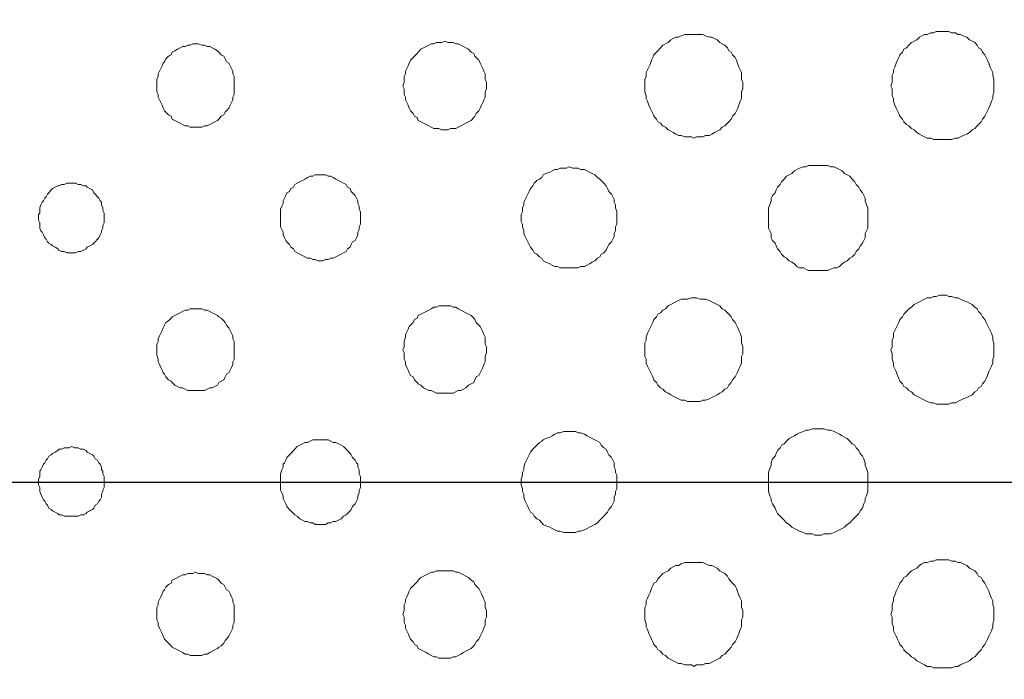
# Model space of a CAD drawing. Units: inches. Extents: x 150.5 to 238.1, y -285.9 to -211.5.
# Drawn here: x 178.4 to 183.4, y -241.7 to -238.3 of the extents above; entities that cross this region are included whole.
import ezdxf
from ezdxf.lldxf.tags import DXFTag

# ---------------------------------------------------------------- set-up
doc = ezdxf.new("R2010")
doc.units = ezdxf.units.IN
doc.header["$LTSCALE"] = 2
doc.header["$MEASUREMENT"] = 0
doc.layers.add('图层 1', color=7, linetype='Continuous')
doc.styles.get("Standard").update_dxf_attribs({"font": 'arial.ttf'})
tags = doc.linetypes.add('CENTER', pattern=[2, 1.25, -0.25, 0.25, -0.25]).pattern_tags.tags
tags[10:11] = [DXFTag(74, 4), DXFTag(75, 0), DXFTag(340, '0'), DXFTag(46, 1.0), DXFTag(50, 0.0), DXFTag(44, 0.0), DXFTag(45, 0.0)]
tags[8:9] = [DXFTag(74, 4), DXFTag(75, 0), DXFTag(340, '0'), DXFTag(46, 1.0), DXFTag(50, 0.0), DXFTag(44, 0.0), DXFTag(45, 0.0)]
tags[6:7] = [DXFTag(74, 4), DXFTag(75, 0), DXFTag(340, '0'), DXFTag(46, 1.0), DXFTag(50, 0.0), DXFTag(44, 0.0), DXFTag(45, 0.0)]
tags[4:5] = [DXFTag(74, 4), DXFTag(75, 0), DXFTag(340, '0'), DXFTag(46, 1.0), DXFTag(50, 0.0), DXFTag(44, 0.0), DXFTag(45, 0.0)]
doc.dimstyles.new('hau', dxfattribs={"dimtxt": 1.2, "dimasz": 1, "dimexe": 0.3, "dimexo": 0.3, "dimgap": 0.4, "dimtad": 1, "dimdec": 0, "dimzin": 0, "dimdsep": 46, "dimtxsty": 'Standard', "dimcen": 0.09, "dimadec": 0, "dimazin": 0, "dimtfac": 1, "dimtdec": 4, "dimtmove": 0, "dimatfit": 3, "dimfxl": 1, "dimtolj": 1, "dimtzin": 0, "dimarcsym": 0})

# ---------------------------------------------------------------- blocks, each defined once
blk = doc.blocks.new('*D26')
at = {"color": 0, "lineweight": -2, "transparency": 16777216}
for p, q in [((158.3459, -240.3984), (158.3459, -224.692)), ((195.0565, -240.3984), (195.0565, -224.692)), ((159.3459, -224.992), (194.0565, -224.992))]:
    blk.add_line(p, q, dxfattribs=at)
at = {"color": 0, "transparency": 16777216}
for points in [[(159.3459, -224.8253), (159.3459, -225.1586), (158.3459, -224.992)], [(194.0565, -224.8253), (194.0565, -225.1586), (195.0565, -224.992)]]:
    blk.add_solid(points, dxfattribs=at)
at = {"layer": 'Defpoints', "color": 0, "transparency": 16777216}
for p in [(195.0565, -224.992), (158.3459, -240.6984), (195.0565, -240.6984)]:
    blk.add_point(p, dxfattribs=at)
at = {"color": 0, "transparency": 16777216, "insert": (176.7012, -223.9793), "char_height": 1.2, "attachment_point": 5}
blk.add_mtext('\\A1;{\\A1;1750}', dxfattribs=at)
blk = doc.blocks.new('*D27')
at = {"color": 0, "lineweight": -2, "transparency": 16777216}
for p, q in [((176.9814, -231.2388), (202.1423, -231.2388)), ((201.8423, -232.2388), (201.8423, -249.1579)), ((177.001, -250.1579), (202.1423, -250.1579))]:
    blk.add_line(p, q, dxfattribs=at)
at = {"color": 0, "transparency": 16777216}
for points in [[(201.6756, -232.2388), (202.009, -232.2388), (201.8423, -231.2388)], [(201.6756, -249.1579), (202.009, -249.1579), (201.8423, -250.1579)]]:
    blk.add_solid(points, dxfattribs=at)
at = {"layer": 'Defpoints', "color": 0, "transparency": 16777216}
for p in [(176.6814, -231.2388), (176.701, -250.1579), (201.8423, -250.1579)]:
    blk.add_point(p, dxfattribs=at)
at = {"color": 0, "transparency": 16777216, "insert": (200.8296, -240.6984), "char_height": 1.2, "attachment_point": 5, "rotation": 90}
blk.add_mtext('\\A1;{\\A1;850}', dxfattribs=at)

msp = doc.modelspace()

# ---------------------------------------------------------------- linework, layer by layer
at = {"linetype": 'CENTER'}
msp.add_line((157.0021, -240.6984), (197.092, -240.6984), dxfattribs=at)
at = {"layer": '图层 1', "lineweight": 9}
for points in [[(183.3583, -238.6706), (183.3583, -238.6499), (183.3583, -238.6358), (183.3518, -238.6148), (183.3518, -238.601), (183.3452, -238.5869), (183.3387, -238.5728), (183.3318, -238.5521), (183.3252, -238.538), (183.3187, -238.5238), (183.3122, -238.5101), (183.2991, -238.4963), (183.2925, -238.4818), (183.2791, -238.4749), (183.2725, -238.4611), (183.2594, -238.447), (183.2464, -238.4401), (183.2329, -238.4329), (183.2198, -238.4191), (183.1998, -238.4122), (183.1868, -238.4053), (183.1737, -238.4053), (183.1606, -238.3981), (183.1406, -238.3981), (183.1275, -238.3909), (183.1144, -238.3909), (183.0944, -238.3909), (183.0813, -238.3909), (183.0613, -238.3909), (183.0483, -238.3981), (183.0352, -238.3981), (183.0152, -238.4053), (183.0021, -238.4053), (182.989, -238.4122), (182.9759, -238.4191), (182.9625, -238.4329), (182.9494, -238.4401), (182.9359, -238.447), (182.9229, -238.4611), (182.9098, -238.4749), (182.8967, -238.4818), (182.8898, -238.4963), (182.8767, -238.5101), (182.8701, -238.5238), (182.8636, -238.538), (182.8571, -238.5521), (182.8502, -238.5728), (182.8436, -238.5869), (182.8436, -238.601), (182.8371, -238.6148), (182.8371, -238.6358), (182.8371, -238.6499), (182.8305, -238.6706), (182.8371, -238.6847), (182.8371, -238.6988), (182.8371, -238.7195), (182.8436, -238.734), (182.8436, -238.7478), (182.8502, -238.7684), (182.8571, -238.7826), (182.8636, -238.7967), (182.8701, -238.8105), (182.8767, -238.8246), (182.8898, -238.8387), (182.8967, -238.8525), (182.9098, -238.8663), (182.9229, -238.8735), (182.9359, -238.8876), (182.9494, -238.8945), (182.9625, -238.9083), (182.9759, -238.9155), (182.989, -238.9224), (183.0021, -238.9297), (183.0152, -238.9366), (183.0352, -238.9366), (183.0483, -238.9434), (183.0613, -238.9434), (183.0813, -238.9434), (183.0944, -238.9434), (183.1144, -238.9434), (183.1275, -238.9434), (183.1406, -238.9434), (183.1606, -238.9366), (183.1737, -238.9366), (183.1868, -238.9297), (183.1998, -238.9224), (183.2198, -238.9155), (183.2329, -238.9083), (183.2464, -238.8945), (183.2594, -238.8876), (183.2725, -238.8735), (183.2791, -238.8663), (183.2925, -238.8525), (183.2991, -238.8387), (183.3122, -238.8246), (183.3187, -238.8105), (183.3252, -238.7967), (183.3318, -238.7826), (183.3387, -238.7684), (183.3452, -238.7478), (183.3518, -238.734), (183.3518, -238.7195), (183.3583, -238.6988), (183.3583, -238.6847), (183.3583, -238.6706), (183.3583, -238.6706)], [(180.7586, -238.6706), (180.7586, -238.6499), (180.7521, -238.6358), (180.7521, -238.6217), (180.7521, -238.6079), (180.7456, -238.5938), (180.739, -238.5796), (180.7325, -238.5659), (180.7263, -238.5521), (180.7194, -238.538), (180.7059, -238.5238), (180.6994, -238.5169), (180.6928, -238.5032), (180.6798, -238.4963), (180.6663, -238.4818), (180.6532, -238.4749), (180.6401, -238.468), (180.6267, -238.4611), (180.6136, -238.4542), (180.6005, -238.4542), (180.5871, -238.447), (180.574, -238.447), (180.5609, -238.447), (180.5475, -238.4401), (180.5278, -238.447), (180.5147, -238.447), (180.5016, -238.447), (180.4882, -238.4542), (180.4751, -238.4542), (180.4624, -238.4611), (180.4486, -238.468), (180.4355, -238.4749), (180.4224, -238.4818), (180.409, -238.4963), (180.4024, -238.5032), (180.3893, -238.5169), (180.3828, -238.5238), (180.3697, -238.538), (180.3628, -238.5521), (180.3563, -238.5659), (180.3497, -238.5796), (180.3432, -238.5938), (180.3432, -238.6079), (180.3366, -238.6217), (180.3366, -238.6358), (180.3366, -238.6499), (180.3301, -238.6706), (180.3366, -238.6847), (180.3366, -238.6988), (180.3366, -238.7126), (180.3432, -238.7268), (180.3432, -238.7409), (180.3497, -238.7547), (180.3563, -238.7684), (180.3628, -238.7826), (180.3697, -238.7967), (180.3828, -238.8105), (180.3893, -238.8246), (180.4024, -238.8318), (180.409, -238.8456), (180.4224, -238.8525), (180.4355, -238.8594), (180.4486, -238.8663), (180.4624, -238.8735), (180.4751, -238.8807), (180.4882, -238.8876), (180.5016, -238.8876), (180.5147, -238.8876), (180.5278, -238.8945), (180.5475, -238.8945), (180.5609, -238.8945), (180.574, -238.8876), (180.5871, -238.8876), (180.6005, -238.8876), (180.6136, -238.8807), (180.6267, -238.8735), (180.6401, -238.8663), (180.6532, -238.8594), (180.6663, -238.8525), (180.6798, -238.8456), (180.6928, -238.8318), (180.6994, -238.8246), (180.7059, -238.8105), (180.7194, -238.7967), (180.7263, -238.7826), (180.7325, -238.7684), (180.739, -238.7547), (180.7456, -238.7409), (180.7521, -238.7268), (180.7521, -238.7126), (180.7521, -238.6988), (180.7586, -238.6847), (180.7586, -238.6706), (180.7586, -238.6706)], [(182.0719, -238.6706), (182.0719, -238.6499), (182.0654, -238.6358), (182.0654, -238.6217), (182.0654, -238.601), (182.0585, -238.5869), (182.0519, -238.5728), (182.0454, -238.559), (182.0388, -238.538), (182.0323, -238.5238), (182.0189, -238.5101), (182.0123, -238.4963), (181.9992, -238.489), (181.9927, -238.4749), (181.9792, -238.4611), (181.9662, -238.4542), (181.9531, -238.447), (181.94, -238.4329), (181.9265, -238.426), (181.9134, -238.4191), (181.9004, -238.4191), (181.8804, -238.4122), (181.8673, -238.4053), (181.8538, -238.4053), (181.8342, -238.4053), (181.8211, -238.4053), (181.808, -238.4053), (181.788, -238.4053), (181.775, -238.4053), (181.755, -238.4122), (181.7419, -238.4191), (181.7288, -238.4191), (181.7154, -238.426), (181.7023, -238.4329), (181.6892, -238.447), (181.6761, -238.4542), (181.6626, -238.4611), (181.6495, -238.4749), (181.6361, -238.489), (181.6296, -238.4963), (181.6165, -238.5101), (181.6099, -238.5238), (181.6034, -238.538), (181.5968, -238.559), (181.5903, -238.5728), (181.5834, -238.5869), (181.5769, -238.601), (181.5769, -238.6217), (181.5703, -238.6358), (181.5703, -238.6499), (181.5703, -238.6706), (181.5703, -238.6847), (181.5703, -238.6988), (181.5769, -238.7195), (181.5769, -238.734), (181.5834, -238.7478), (181.5903, -238.7684), (181.5968, -238.7826), (181.6034, -238.7967), (181.6099, -238.8105), (181.6165, -238.8246), (181.6296, -238.8387), (181.6361, -238.8525), (181.6495, -238.8594), (181.6626, -238.8735), (181.6761, -238.8807), (181.6892, -238.8945), (181.7023, -238.9014), (181.7154, -238.9083), (181.7288, -238.9155), (181.7419, -238.9224), (181.755, -238.9224), (181.775, -238.9297), (181.788, -238.9297), (181.808, -238.9297), (181.8211, -238.9366), (181.8342, -238.9297), (181.8538, -238.9297), (181.8673, -238.9297), (181.8804, -238.9224), (181.9004, -238.9224), (181.9134, -238.9155), (181.9265, -238.9083), (181.94, -238.9014), (181.9531, -238.8945), (181.9662, -238.8807), (181.9792, -238.8735), (181.9927, -238.8594), (181.9992, -238.8525), (182.0123, -238.8387), (182.0189, -238.8246), (182.0323, -238.8105), (182.0388, -238.7967), (182.0454, -238.7826), (182.0519, -238.7684), (182.0585, -238.7478), (182.0654, -238.734), (182.0654, -238.7195), (182.0654, -238.6988), (182.0719, -238.6847), (182.0719, -238.6706), (182.0719, -238.6706)], [(179.4657, -238.6706), (179.4657, -238.6499), (179.4657, -238.6358), (179.4657, -238.6217), (179.4588, -238.6079), (179.4588, -238.5938), (179.4523, -238.5796), (179.4457, -238.5659), (179.4392, -238.5521), (179.4261, -238.5452), (179.4195, -238.5311), (179.413, -238.5169), (179.3996, -238.5101), (179.3865, -238.4963), (179.3799, -238.489), (179.3665, -238.4818), (179.3534, -238.4749), (179.3403, -238.468), (179.3269, -238.468), (179.3138, -238.4611), (179.3007, -238.4611), (179.281, -238.4542), (179.2676, -238.4542), (179.2545, -238.4542), (179.2411, -238.4611), (179.228, -238.4611), (179.2149, -238.468), (179.2018, -238.468), (179.1884, -238.4749), (179.1753, -238.4818), (179.1622, -238.489), (179.1488, -238.4963), (179.1422, -238.5101), (179.1291, -238.5169), (179.116, -238.5311), (179.1091, -238.5452), (179.1026, -238.5521), (179.096, -238.5659), (179.0895, -238.5796), (179.083, -238.5938), (179.0764, -238.6079), (179.0764, -238.6217), (179.0699, -238.6358), (179.0699, -238.6499), (179.0699, -238.6706), (179.0699, -238.6847), (179.0699, -238.6988), (179.0764, -238.7126), (179.0764, -238.7268), (179.083, -238.7409), (179.0895, -238.7547), (179.096, -238.7684), (179.1026, -238.7826), (179.1091, -238.7967), (179.116, -238.8036), (179.1291, -238.8177), (179.1422, -238.8246), (179.1488, -238.8387), (179.1622, -238.8456), (179.1753, -238.8525), (179.1884, -238.8594), (179.2018, -238.8663), (179.2149, -238.8735), (179.228, -238.8735), (179.2411, -238.8807), (179.2545, -238.8807), (179.2676, -238.8807), (179.281, -238.8807), (179.3007, -238.8807), (179.3138, -238.8735), (179.3269, -238.8735), (179.3403, -238.8663), (179.3534, -238.8594), (179.3665, -238.8525), (179.3799, -238.8456), (179.3865, -238.8387), (179.3996, -238.8246), (179.413, -238.8177), (179.4195, -238.8036), (179.4261, -238.7967), (179.4392, -238.7826), (179.4457, -238.7684), (179.4523, -238.7547), (179.4588, -238.7409), (179.4588, -238.7268), (179.4657, -238.7126), (179.4657, -238.6988), (179.4657, -238.6847), (179.4657, -238.6706), (179.4657, -238.6706)], [(181.4253, -239.342), (181.4253, -239.3279), (181.4253, -239.3141), (181.4187, -239.2931), (181.4187, -239.279), (181.4118, -239.2652), (181.4118, -239.2511), (181.4053, -239.237), (181.3987, -239.2232), (181.3857, -239.2094), (181.3788, -239.1953), (181.3722, -239.1812), (181.3591, -239.1674), (181.346, -239.1533), (181.3395, -239.146), (181.3264, -239.1391), (181.313, -239.1253), (181.3002, -239.1185), (181.2864, -239.1112), (181.2733, -239.1043), (181.2603, -239.0971), (181.2403, -239.0971), (181.2272, -239.0902), (181.2141, -239.0902), (181.201, -239.0902), (181.181, -239.0833), (181.1679, -239.0902), (181.1545, -239.0902), (181.1349, -239.0902), (181.1218, -239.0971), (181.1087, -239.0971), (181.0952, -239.1043), (181.0821, -239.1112), (181.0622, -239.1185), (181.0491, -239.1253), (181.0425, -239.1391), (181.0291, -239.146), (181.016, -239.1533), (181.0029, -239.1674), (180.9964, -239.1812), (180.9833, -239.1953), (180.9771, -239.2094), (180.9698, -239.2232), (180.9633, -239.237), (180.9567, -239.2511), (180.9502, -239.2652), (180.9502, -239.279), (180.9436, -239.2931), (180.9436, -239.3141), (180.9368, -239.3279), (180.9368, -239.342), (180.9368, -239.3631), (180.9436, -239.3768), (180.9436, -239.391), (180.9502, -239.412), (180.9502, -239.4258), (180.9567, -239.4399), (180.9633, -239.454), (180.9698, -239.4678), (180.9771, -239.4816), (180.9833, -239.496), (180.9964, -239.5098), (181.0029, -239.5236), (181.016, -239.5308), (181.0291, -239.545), (181.0425, -239.5519), (181.0491, -239.5656), (181.0622, -239.5725), (181.0821, -239.5798), (181.0952, -239.587), (181.1087, -239.5939), (181.1218, -239.5939), (181.1349, -239.6008), (181.1545, -239.6008), (181.1679, -239.6008), (181.181, -239.6008), (181.201, -239.6008), (181.2141, -239.6008), (181.2272, -239.6008), (181.2403, -239.5939), (181.2603, -239.5939), (181.2733, -239.587), (181.2864, -239.5798), (181.3002, -239.5725), (181.313, -239.5656), (181.3264, -239.5519), (181.3395, -239.545), (181.346, -239.5308), (181.3591, -239.5236), (181.3722, -239.5098), (181.3788, -239.496), (181.3857, -239.4816), (181.3987, -239.4678), (181.4053, -239.454), (181.4118, -239.4399), (181.4118, -239.4258), (181.4187, -239.412), (181.4187, -239.391), (181.4253, -239.3768), (181.4253, -239.3631), (181.4253, -239.342), (181.4253, -239.342)], [(182.7117, -239.342), (182.7117, -239.3279), (182.7117, -239.3141), (182.7117, -239.2931), (182.7051, -239.279), (182.6986, -239.258), (182.6986, -239.2439), (182.692, -239.2301), (182.6855, -239.2163), (182.6721, -239.2022), (182.6655, -239.188), (182.6528, -239.1743), (182.6459, -239.1601), (182.6324, -239.146), (182.6193, -239.1322), (182.6063, -239.1253), (182.5928, -239.1185), (182.5797, -239.1043), (182.5666, -239.0971), (182.5535, -239.0902), (182.5401, -239.0833), (182.5205, -239.0833), (182.5074, -239.0764), (182.4874, -239.0764), (182.4743, -239.0764), (182.4612, -239.0764), (182.4412, -239.0764), (182.4281, -239.0764), (182.4082, -239.0764), (182.3951, -239.0833), (182.382, -239.0833), (182.362, -239.0902), (182.3489, -239.0971), (182.3358, -239.1043), (182.3224, -239.1185), (182.3093, -239.1253), (182.2962, -239.1322), (182.2828, -239.146), (182.2697, -239.1601), (182.2631, -239.1743), (182.25, -239.188), (182.2431, -239.2022), (182.2366, -239.2163), (182.2235, -239.2301), (182.217, -239.2439), (182.217, -239.258), (182.2104, -239.279), (182.2039, -239.2931), (182.2039, -239.3141), (182.2039, -239.3279), (182.2039, -239.342), (182.2039, -239.3631), (182.2039, -239.3768), (182.2039, -239.3982), (182.2104, -239.412), (182.217, -239.4258), (182.217, -239.4468), (182.2235, -239.4609), (182.2366, -239.4747), (182.2431, -239.4888), (182.25, -239.5029), (182.2631, -239.5167), (182.2697, -239.5308), (182.2828, -239.545), (182.2962, -239.5519), (182.3093, -239.5656), (182.3224, -239.5725), (182.3358, -239.5798), (182.3489, -239.5939), (182.362, -239.6008), (182.382, -239.6008), (182.3951, -239.6077), (182.4082, -239.6146), (182.4281, -239.6146), (182.4412, -239.6146), (182.4612, -239.6146), (182.4743, -239.6146), (182.4874, -239.6146), (182.5074, -239.6146), (182.5205, -239.6077), (182.5401, -239.6008), (182.5535, -239.6008), (182.5666, -239.5939), (182.5797, -239.5798), (182.5928, -239.5725), (182.6063, -239.5656), (182.6193, -239.5519), (182.6324, -239.545), (182.6459, -239.5308), (182.6528, -239.5167), (182.6655, -239.5029), (182.6721, -239.4888), (182.6855, -239.4747), (182.692, -239.4609), (182.6986, -239.4468), (182.6986, -239.4258), (182.7051, -239.412), (182.7117, -239.3982), (182.7117, -239.3768), (182.7117, -239.3631), (182.7117, -239.342), (182.7117, -239.342)], [(180.1123, -239.342), (180.1123, -239.3279), (180.1123, -239.3141), (180.1055, -239.3), (180.1055, -239.2859), (180.0989, -239.2721), (180.0989, -239.258), (180.0924, -239.2439), (180.0858, -239.2301), (180.0727, -239.2163), (180.0658, -239.2094), (180.0593, -239.1953), (180.0462, -239.188), (180.0397, -239.1743), (180.0266, -239.1674), (180.0131, -239.1601), (180, -239.1533), (179.9869, -239.146), (179.9735, -239.1391), (179.9604, -239.1322), (179.9477, -239.1322), (179.9339, -239.1253), (179.9208, -239.1253), (179.9077, -239.1253), (179.8946, -239.1253), (179.8812, -239.1253), (179.8681, -239.1322), (179.855, -239.1322), (179.8416, -239.1391), (179.8285, -239.146), (179.8154, -239.1533), (179.8019, -239.1601), (179.7889, -239.1674), (179.7758, -239.1743), (179.7692, -239.188), (179.7561, -239.1953), (179.7492, -239.2094), (179.7361, -239.2163), (179.7296, -239.2301), (179.7231, -239.2439), (179.7162, -239.258), (179.7162, -239.2721), (179.7096, -239.2859), (179.7031, -239.3), (179.7031, -239.3141), (179.7031, -239.3279), (179.7031, -239.342), (179.7031, -239.3631), (179.7031, -239.3768), (179.7031, -239.391), (179.7096, -239.4051), (179.7162, -239.4189), (179.7162, -239.4327), (179.7231, -239.4468), (179.7296, -239.4609), (179.7361, -239.4678), (179.7492, -239.4816), (179.7561, -239.496), (179.7692, -239.5029), (179.7758, -239.5167), (179.7889, -239.5236), (179.8019, -239.5308), (179.8154, -239.5377), (179.8285, -239.545), (179.8416, -239.5519), (179.855, -239.5519), (179.8681, -239.5587), (179.8812, -239.5587), (179.8946, -239.5656), (179.9077, -239.5656), (179.9208, -239.5656), (179.9339, -239.5587), (179.9477, -239.5587), (179.9604, -239.5519), (179.9735, -239.5519), (179.9869, -239.545), (180, -239.5377), (180.0131, -239.5308), (180.0266, -239.5236), (180.0397, -239.5167), (180.0462, -239.5029), (180.0593, -239.496), (180.0658, -239.4816), (180.0727, -239.4678), (180.0858, -239.4609), (180.0924, -239.4468), (180.0989, -239.4327), (180.0989, -239.4189), (180.1055, -239.4051), (180.1055, -239.391), (180.1123, -239.3768), (180.1123, -239.3631), (180.1123, -239.342), (180.1123, -239.342)], [(178.7994, -239.342), (178.7994, -239.3279), (178.7994, -239.321), (178.7925, -239.3072), (178.7925, -239.2931), (178.786, -239.279), (178.786, -239.2652), (178.7794, -239.258), (178.7729, -239.2439), (178.7663, -239.237), (178.7529, -239.2232), (178.7464, -239.2163), (178.7398, -239.2022), (178.7267, -239.1953), (178.7133, -239.188), (178.7067, -239.1812), (178.6937, -239.1812), (178.6806, -239.1743), (178.6671, -239.1743), (178.6544, -239.1674), (178.6475, -239.1674), (178.6344, -239.1674), (178.621, -239.1674), (178.6079, -239.1674), (178.5951, -239.1743), (178.5813, -239.1743), (178.5683, -239.1812), (178.5617, -239.1812), (178.5486, -239.188), (178.5352, -239.1953), (178.5286, -239.2022), (178.5155, -239.2163), (178.509, -239.2232), (178.5021, -239.237), (178.4956, -239.2439), (178.489, -239.258), (178.4825, -239.2652), (178.4759, -239.279), (178.4694, -239.2931), (178.4694, -239.3072), (178.4694, -239.321), (178.4628, -239.3279), (178.4628, -239.342), (178.4628, -239.3562), (178.4694, -239.37), (178.4694, -239.3841), (178.4694, -239.3982), (178.4759, -239.412), (178.4825, -239.4189), (178.489, -239.4327), (178.4956, -239.4468), (178.5021, -239.454), (178.509, -239.4678), (178.5155, -239.4747), (178.5286, -239.4816), (178.5352, -239.4888), (178.5486, -239.496), (178.5617, -239.5029), (178.5683, -239.5098), (178.5813, -239.5167), (178.5951, -239.5167), (178.6079, -239.5236), (178.621, -239.5236), (178.6344, -239.5236), (178.6475, -239.5236), (178.6544, -239.5236), (178.6671, -239.5167), (178.6806, -239.5167), (178.6937, -239.5098), (178.7067, -239.5029), (178.7133, -239.496), (178.7267, -239.4888), (178.7398, -239.4816), (178.7464, -239.4747), (178.7529, -239.4678), (178.7663, -239.454), (178.7729, -239.4468), (178.7794, -239.4327), (178.786, -239.4189), (178.786, -239.412), (178.7925, -239.3982), (178.7925, -239.3841), (178.7994, -239.37), (178.7994, -239.3562), (178.7994, -239.342), (178.7994, -239.342)], [(183.3583, -240.0204), (183.3583, -240.0063), (183.3583, -239.9852), (183.3518, -239.9711), (183.3518, -239.957), (183.3452, -239.9363), (183.3387, -239.9222), (183.3318, -239.9081), (183.3252, -239.8943), (183.3187, -239.8805), (183.3122, -239.866), (183.2991, -239.8523), (183.2925, -239.8385), (183.2791, -239.8244), (183.2725, -239.8102), (183.2594, -239.8033), (183.2464, -239.7896), (183.2329, -239.7827), (183.2198, -239.7754), (183.1998, -239.7682), (183.1868, -239.7613), (183.1737, -239.7544), (183.1606, -239.7544), (183.1406, -239.7475), (183.1275, -239.7475), (183.1144, -239.7406), (183.0944, -239.7406), (183.0813, -239.7406), (183.0613, -239.7475), (183.0483, -239.7475), (183.0352, -239.7544), (183.0152, -239.7544), (183.0021, -239.7613), (182.989, -239.7682), (182.9759, -239.7754), (182.9625, -239.7827), (182.9494, -239.7896), (182.9359, -239.8033), (182.9229, -239.8102), (182.9098, -239.8244), (182.8967, -239.8385), (182.8898, -239.8523), (182.8767, -239.866), (182.8701, -239.8805), (182.8636, -239.8943), (182.8571, -239.9081), (182.8502, -239.9222), (182.8436, -239.9363), (182.8436, -239.957), (182.8371, -239.9711), (182.8371, -239.9852), (182.8371, -240.0063), (182.8305, -240.0204), (182.8371, -240.0411), (182.8371, -240.0548), (182.8371, -240.069), (182.8436, -240.09), (182.8436, -240.1041), (182.8502, -240.1182), (182.8571, -240.132), (182.8636, -240.153), (182.8701, -240.1671), (182.8767, -240.1809), (182.8898, -240.1951), (182.8967, -240.2092), (182.9098, -240.2161), (182.9229, -240.2298), (182.9359, -240.2367), (182.9494, -240.2509), (182.9625, -240.2578), (182.9759, -240.265), (182.989, -240.2719), (183.0021, -240.2788), (183.0152, -240.2857), (183.0352, -240.2929), (183.0483, -240.2929), (183.0613, -240.2998), (183.0813, -240.2998), (183.0944, -240.2998), (183.1144, -240.2998), (183.1275, -240.2998), (183.1406, -240.2929), (183.1606, -240.2929), (183.1737, -240.2857), (183.1868, -240.2788), (183.1998, -240.2719), (183.2198, -240.265), (183.2329, -240.2578), (183.2464, -240.2509), (183.2594, -240.2367), (183.2725, -240.2298), (183.2791, -240.2161), (183.2925, -240.2092), (183.2991, -240.1951), (183.3122, -240.1809), (183.3187, -240.1671), (183.3252, -240.153), (183.3318, -240.132), (183.3387, -240.1182), (183.3452, -240.1041), (183.3518, -240.09), (183.3518, -240.069), (183.3583, -240.0548), (183.3583, -240.0411), (183.3583, -240.0204), (183.3583, -240.0204)], [(180.7586, -240.0204), (180.7586, -240.0063), (180.7521, -239.9921), (180.7521, -239.9784), (180.7521, -239.957), (180.7456, -239.9432), (180.739, -239.9294), (180.7325, -239.9153), (180.7263, -239.9012), (180.7194, -239.8943), (180.7059, -239.8805), (180.6994, -239.866), (180.6928, -239.8592), (180.6798, -239.8454), (180.6663, -239.8385), (180.6532, -239.8316), (180.6401, -239.8244), (180.6267, -239.8175), (180.6136, -239.8102), (180.6005, -239.8033), (180.5871, -239.8033), (180.574, -239.7965), (180.5609, -239.7965), (180.5475, -239.7965), (180.5278, -239.7965), (180.5147, -239.7965), (180.5016, -239.8033), (180.4882, -239.8033), (180.4751, -239.8102), (180.4624, -239.8175), (180.4486, -239.8244), (180.4355, -239.8316), (180.4224, -239.8385), (180.409, -239.8454), (180.4024, -239.8592), (180.3893, -239.866), (180.3828, -239.8805), (180.3697, -239.8943), (180.3628, -239.9012), (180.3563, -239.9153), (180.3497, -239.9294), (180.3432, -239.9432), (180.3432, -239.957), (180.3366, -239.9784), (180.3366, -239.9921), (180.3366, -240.0063), (180.3301, -240.0204), (180.3366, -240.0342), (180.3366, -240.0548), (180.3366, -240.069), (180.3432, -240.0831), (180.3432, -240.0969), (180.3497, -240.111), (180.3563, -240.1251), (180.3628, -240.1389), (180.3697, -240.153), (180.3828, -240.1599), (180.3893, -240.174), (180.4024, -240.1878), (180.409, -240.1951), (180.4224, -240.2019), (180.4355, -240.2161), (180.4486, -240.223), (180.4624, -240.2298), (180.4751, -240.2298), (180.4882, -240.2367), (180.5016, -240.2436), (180.5147, -240.2436), (180.5278, -240.2436), (180.5475, -240.2436), (180.5609, -240.2436), (180.574, -240.2436), (180.5871, -240.2436), (180.6005, -240.2367), (180.6136, -240.2298), (180.6267, -240.2298), (180.6401, -240.223), (180.6532, -240.2161), (180.6663, -240.2019), (180.6798, -240.1951), (180.6928, -240.1878), (180.6994, -240.174), (180.7059, -240.1599), (180.7194, -240.153), (180.7263, -240.1389), (180.7325, -240.1251), (180.739, -240.111), (180.7456, -240.0969), (180.7521, -240.0831), (180.7521, -240.069), (180.7521, -240.0548), (180.7586, -240.0342), (180.7586, -240.0204), (180.7586, -240.0204)], [(182.0719, -240.0204), (182.0719, -240.0063), (182.0654, -239.9852), (182.0654, -239.9711), (182.0654, -239.957), (182.0585, -239.9363), (182.0519, -239.9222), (182.0454, -239.9081), (182.0388, -239.8943), (182.0323, -239.8805), (182.0189, -239.866), (182.0123, -239.8523), (181.9992, -239.8385), (181.9927, -239.8316), (181.9792, -239.8175), (181.9662, -239.8102), (181.9531, -239.7965), (181.94, -239.7896), (181.9265, -239.7827), (181.9134, -239.7754), (181.9004, -239.7682), (181.8804, -239.7613), (181.8673, -239.7613), (181.8538, -239.7613), (181.8342, -239.7544), (181.8211, -239.7544), (181.808, -239.7544), (181.788, -239.7613), (181.775, -239.7613), (181.755, -239.7613), (181.7419, -239.7682), (181.7288, -239.7754), (181.7154, -239.7827), (181.7023, -239.7896), (181.6892, -239.7965), (181.6761, -239.8102), (181.6626, -239.8175), (181.6495, -239.8316), (181.6361, -239.8385), (181.6296, -239.8523), (181.6165, -239.866), (181.6099, -239.8805), (181.6034, -239.8943), (181.5968, -239.9081), (181.5903, -239.9222), (181.5834, -239.9363), (181.5769, -239.957), (181.5769, -239.9711), (181.5703, -239.9852), (181.5703, -240.0063), (181.5703, -240.0204), (181.5703, -240.0411), (181.5703, -240.0548), (181.5769, -240.069), (181.5769, -240.09), (181.5834, -240.1041), (181.5903, -240.1182), (181.5968, -240.132), (181.6034, -240.1458), (181.6099, -240.1599), (181.6165, -240.174), (181.6296, -240.1878), (181.6361, -240.2019), (181.6495, -240.2161), (181.6626, -240.223), (181.6761, -240.2367), (181.6892, -240.2436), (181.7023, -240.2509), (181.7154, -240.2578), (181.7288, -240.265), (181.7419, -240.2719), (181.755, -240.2788), (181.775, -240.2788), (181.788, -240.2857), (181.808, -240.2857), (181.8211, -240.2857), (181.8342, -240.2857), (181.8538, -240.2857), (181.8673, -240.2788), (181.8804, -240.2788), (181.9004, -240.2719), (181.9134, -240.265), (181.9265, -240.2578), (181.94, -240.2509), (181.9531, -240.2436), (181.9662, -240.2367), (181.9792, -240.223), (181.9927, -240.2161), (181.9992, -240.2019), (182.0123, -240.1878), (182.0189, -240.174), (182.0323, -240.1599), (182.0388, -240.1458), (182.0454, -240.132), (182.0519, -240.1182), (182.0585, -240.1041), (182.0654, -240.09), (182.0654, -240.069), (182.0654, -240.0548), (182.0719, -240.0411), (182.0719, -240.0204), (182.0719, -240.0204)], [(179.4657, -240.0204), (179.4657, -240.0063), (179.4657, -239.9921), (179.4657, -239.9784), (179.4588, -239.9642), (179.4588, -239.9501), (179.4523, -239.9363), (179.4457, -239.9222), (179.4392, -239.9081), (179.4261, -239.8943), (179.4195, -239.8805), (179.413, -239.8733), (179.3996, -239.8592), (179.3865, -239.8523), (179.3799, -239.8454), (179.3665, -239.8385), (179.3534, -239.8316), (179.3403, -239.8244), (179.3269, -239.8175), (179.3138, -239.8175), (179.3007, -239.8102), (179.281, -239.8102), (179.2676, -239.8102), (179.2545, -239.8102), (179.2411, -239.8102), (179.228, -239.8175), (179.2149, -239.8175), (179.2018, -239.8244), (179.1884, -239.8316), (179.1753, -239.8385), (179.1622, -239.8454), (179.1488, -239.8523), (179.1422, -239.8592), (179.1291, -239.8733), (179.116, -239.8805), (179.1091, -239.8943), (179.1026, -239.9081), (179.096, -239.9222), (179.0895, -239.9363), (179.083, -239.9501), (179.0764, -239.9642), (179.0764, -239.9784), (179.0699, -239.9921), (179.0699, -240.0063), (179.0699, -240.0204), (179.0699, -240.0342), (179.0699, -240.0479), (179.0764, -240.069), (179.0764, -240.0831), (179.083, -240.0969), (179.0895, -240.111), (179.096, -240.1251), (179.1026, -240.1389), (179.1091, -240.1458), (179.116, -240.1599), (179.1291, -240.174), (179.1422, -240.1809), (179.1488, -240.1878), (179.1622, -240.2019), (179.1753, -240.2092), (179.1884, -240.2161), (179.2018, -240.2161), (179.2149, -240.223), (179.228, -240.2298), (179.2411, -240.2298), (179.2545, -240.2298), (179.2676, -240.2298), (179.281, -240.2298), (179.3007, -240.2298), (179.3138, -240.2298), (179.3269, -240.223), (179.3403, -240.2161), (179.3534, -240.2161), (179.3665, -240.2092), (179.3799, -240.2019), (179.3865, -240.1878), (179.3996, -240.1809), (179.413, -240.174), (179.4195, -240.1599), (179.4261, -240.1458), (179.4392, -240.1389), (179.4457, -240.1251), (179.4523, -240.111), (179.4588, -240.0969), (179.4588, -240.0831), (179.4657, -240.069), (179.4657, -240.0479), (179.4657, -240.0342), (179.4657, -240.0204), (179.4657, -240.0204)], [(181.4253, -240.6984), (181.4253, -240.6846), (181.4253, -240.6632), (181.4187, -240.6495), (181.4187, -240.6353), (181.4118, -240.6212), (181.4118, -240.6005), (181.4053, -240.5864), (181.3987, -240.5723), (181.3857, -240.5585), (181.3788, -240.5447), (181.3722, -240.5303), (181.3591, -240.5234), (181.346, -240.5096), (181.3395, -240.4958), (181.3264, -240.4886), (181.313, -240.4817), (181.3002, -240.4744), (181.2864, -240.4676), (181.2733, -240.4607), (181.2603, -240.4538), (181.2403, -240.4465), (181.2272, -240.4465), (181.2141, -240.4397), (181.201, -240.4397), (181.181, -240.4397), (181.1679, -240.4397), (181.1545, -240.4397), (181.1349, -240.4465), (181.1218, -240.4465), (181.1087, -240.4538), (181.0952, -240.4607), (181.0821, -240.4676), (181.0622, -240.4744), (181.0491, -240.4817), (181.0425, -240.4886), (181.0291, -240.4958), (181.016, -240.5096), (181.0029, -240.5234), (180.9964, -240.5303), (180.9833, -240.5447), (180.9771, -240.5585), (180.9698, -240.5723), (180.9633, -240.5864), (180.9567, -240.6005), (180.9502, -240.6212), (180.9502, -240.6353), (180.9436, -240.6495), (180.9436, -240.6632), (180.9368, -240.6846), (180.9368, -240.6984), (180.9368, -240.7122), (180.9436, -240.7332), (180.9436, -240.7473), (180.9502, -240.7611), (180.9502, -240.7752), (180.9567, -240.7962), (180.9633, -240.81), (180.9698, -240.8241), (180.9771, -240.8382), (180.9833, -240.852), (180.9964, -240.8589), (181.0029, -240.8734), (181.016, -240.8872), (181.0291, -240.8941), (181.0425, -240.9078), (181.0491, -240.9151), (181.0622, -240.922), (181.0821, -240.9292), (181.0952, -240.9361), (181.1087, -240.943), (181.1218, -240.9499), (181.1349, -240.9499), (181.1545, -240.9568), (181.1679, -240.9568), (181.181, -240.9568), (181.201, -240.9568), (181.2141, -240.9568), (181.2272, -240.9499), (181.2403, -240.9499), (181.2603, -240.943), (181.2733, -240.9361), (181.2864, -240.9292), (181.3002, -240.922), (181.313, -240.9151), (181.3264, -240.9078), (181.3395, -240.8941), (181.346, -240.8872), (181.3591, -240.8734), (181.3722, -240.8589), (181.3788, -240.852), (181.3857, -240.8382), (181.3987, -240.8241), (181.4053, -240.81), (181.4118, -240.7962), (181.4118, -240.7752), (181.4187, -240.7611), (181.4187, -240.7473), (181.4253, -240.7332), (181.4253, -240.7122), (181.4253, -240.6984), (181.4253, -240.6984)], [(182.7117, -240.6984), (182.7117, -240.6774), (182.7117, -240.6632), (182.7117, -240.6495), (182.7051, -240.6284), (182.6986, -240.6143), (182.6986, -240.6005), (182.692, -240.5795), (182.6855, -240.5654), (182.6721, -240.5516), (182.6655, -240.5375), (182.6528, -240.5234), (182.6459, -240.5096), (182.6324, -240.5027), (182.6193, -240.4886), (182.6063, -240.4744), (182.5928, -240.4676), (182.5797, -240.4607), (182.5666, -240.4538), (182.5535, -240.4465), (182.5401, -240.4397), (182.5205, -240.4324), (182.5074, -240.4324), (182.4874, -240.4255), (182.4743, -240.4255), (182.4612, -240.4255), (182.4412, -240.4255), (182.4281, -240.4255), (182.4082, -240.4324), (182.3951, -240.4324), (182.382, -240.4397), (182.362, -240.4465), (182.3489, -240.4538), (182.3358, -240.4607), (182.3224, -240.4676), (182.3093, -240.4744), (182.2962, -240.4886), (182.2828, -240.5027), (182.2697, -240.5096), (182.2631, -240.5234), (182.25, -240.5375), (182.2431, -240.5516), (182.2366, -240.5654), (182.2235, -240.5795), (182.217, -240.6005), (182.217, -240.6143), (182.2104, -240.6284), (182.2039, -240.6495), (182.2039, -240.6632), (182.2039, -240.6774), (182.2039, -240.6984), (182.2039, -240.7122), (182.2039, -240.7332), (182.2039, -240.7473), (182.2104, -240.7683), (182.217, -240.7824), (182.217, -240.7962), (182.2235, -240.81), (182.2366, -240.8314), (182.2431, -240.8451), (182.25, -240.8589), (182.2631, -240.8734), (182.2697, -240.8803), (182.2828, -240.8941), (182.2962, -240.9078), (182.3093, -240.9151), (182.3224, -240.9292), (182.3358, -240.9361), (182.3489, -240.943), (182.362, -240.9499), (182.382, -240.9568), (182.3951, -240.964), (182.4082, -240.964), (182.4281, -240.964), (182.4412, -240.9712), (182.4612, -240.9712), (182.4743, -240.9712), (182.4874, -240.964), (182.5074, -240.964), (182.5205, -240.964), (182.5401, -240.9568), (182.5535, -240.9499), (182.5666, -240.943), (182.5797, -240.9361), (182.5928, -240.9292), (182.6063, -240.9151), (182.6193, -240.9078), (182.6324, -240.8941), (182.6459, -240.8803), (182.6528, -240.8734), (182.6655, -240.8589), (182.6721, -240.8451), (182.6855, -240.8314), (182.692, -240.81), (182.6986, -240.7962), (182.6986, -240.7824), (182.7051, -240.7683), (182.7117, -240.7473), (182.7117, -240.7332), (182.7117, -240.7122), (182.7117, -240.6984), (182.7117, -240.6984)], [(180.1123, -240.6984), (180.1123, -240.6846), (180.1123, -240.6705), (180.1055, -240.6563), (180.1055, -240.6353), (180.0989, -240.6212), (180.0989, -240.6074), (180.0924, -240.6005), (180.0858, -240.5864), (180.0727, -240.5723), (180.0658, -240.5585), (180.0593, -240.5516), (180.0462, -240.5375), (180.0397, -240.5303), (180.0266, -240.5165), (180.0131, -240.5096), (180, -240.5027), (179.9869, -240.4958), (179.9735, -240.4958), (179.9604, -240.4886), (179.9477, -240.4817), (179.9339, -240.4817), (179.9208, -240.4817), (179.9077, -240.4817), (179.8946, -240.4817), (179.8812, -240.4817), (179.8681, -240.4817), (179.855, -240.4886), (179.8416, -240.4958), (179.8285, -240.4958), (179.8154, -240.5027), (179.8019, -240.5096), (179.7889, -240.5165), (179.7758, -240.5303), (179.7692, -240.5375), (179.7561, -240.5516), (179.7492, -240.5585), (179.7361, -240.5723), (179.7296, -240.5864), (179.7231, -240.6005), (179.7162, -240.6074), (179.7162, -240.6212), (179.7096, -240.6353), (179.7031, -240.6563), (179.7031, -240.6705), (179.7031, -240.6846), (179.7031, -240.6984), (179.7031, -240.7122), (179.7031, -240.7263), (179.7031, -240.7404), (179.7096, -240.7542), (179.7162, -240.7683), (179.7162, -240.7824), (179.7231, -240.7962), (179.7296, -240.81), (179.7361, -240.8241), (179.7492, -240.8382), (179.7561, -240.8451), (179.7692, -240.8589), (179.7758, -240.8658), (179.7889, -240.8734), (179.8019, -240.8872), (179.8154, -240.8941), (179.8285, -240.901), (179.8416, -240.901), (179.855, -240.9078), (179.8681, -240.9078), (179.8812, -240.9151), (179.8946, -240.9151), (179.9077, -240.9151), (179.9208, -240.9151), (179.9339, -240.9151), (179.9477, -240.9078), (179.9604, -240.9078), (179.9735, -240.901), (179.9869, -240.901), (180, -240.8941), (180.0131, -240.8872), (180.0266, -240.8734), (180.0397, -240.8658), (180.0462, -240.8589), (180.0593, -240.8451), (180.0658, -240.8382), (180.0727, -240.8241), (180.0858, -240.81), (180.0924, -240.7962), (180.0989, -240.7824), (180.0989, -240.7683), (180.1055, -240.7542), (180.1055, -240.7404), (180.1123, -240.7263), (180.1123, -240.7122), (180.1123, -240.6984), (180.1123, -240.6984)], [(178.7994, -240.6984), (178.7994, -240.6846), (178.7994, -240.6705), (178.7925, -240.6563), (178.7925, -240.6426), (178.786, -240.6353), (178.786, -240.6212), (178.7794, -240.6074), (178.7729, -240.6005), (178.7663, -240.5864), (178.7529, -240.5795), (178.7464, -240.5654), (178.7398, -240.5585), (178.7267, -240.5516), (178.7133, -240.5447), (178.7067, -240.5375), (178.6937, -240.5303), (178.6806, -240.5303), (178.6671, -240.5234), (178.6544, -240.5234), (178.6475, -240.5234), (178.6344, -240.5165), (178.621, -240.5234), (178.6079, -240.5234), (178.5951, -240.5234), (178.5813, -240.5303), (178.5683, -240.5303), (178.5617, -240.5375), (178.5486, -240.5447), (178.5352, -240.5516), (178.5286, -240.5585), (178.5155, -240.5654), (178.509, -240.5795), (178.5021, -240.5864), (178.4956, -240.6005), (178.489, -240.6074), (178.4825, -240.6212), (178.4759, -240.6353), (178.4694, -240.6426), (178.4694, -240.6563), (178.4694, -240.6705), (178.4628, -240.6846), (178.4628, -240.6984), (178.4628, -240.7122), (178.4694, -240.7263), (178.4694, -240.7404), (178.4694, -240.7473), (178.4759, -240.7611), (178.4825, -240.7752), (178.489, -240.7893), (178.4956, -240.7962), (178.5021, -240.81), (178.509, -240.8172), (178.5155, -240.8314), (178.5286, -240.8382), (178.5352, -240.8451), (178.5486, -240.852), (178.5617, -240.8589), (178.5683, -240.8658), (178.5813, -240.8658), (178.5951, -240.8734), (178.6079, -240.8734), (178.621, -240.8734), (178.6344, -240.8734), (178.6475, -240.8734), (178.6544, -240.8734), (178.6671, -240.8734), (178.6806, -240.8658), (178.6937, -240.8658), (178.7067, -240.8589), (178.7133, -240.852), (178.7267, -240.8451), (178.7398, -240.8382), (178.7464, -240.8314), (178.7529, -240.8172), (178.7663, -240.81), (178.7729, -240.7962), (178.7794, -240.7893), (178.786, -240.7752), (178.786, -240.7611), (178.7925, -240.7473), (178.7925, -240.7404), (178.7994, -240.7263), (178.7994, -240.7122), (178.7994, -240.6984), (178.7994, -240.6984)], [(182.0719, -241.3764), (182.0719, -241.3557), (182.0654, -241.3416), (182.0654, -241.3275), (182.0654, -241.3068), (182.0585, -241.2927), (182.0519, -241.2785), (182.0454, -241.2648), (182.0388, -241.2434), (182.0323, -241.2296), (182.0189, -241.2158), (182.0123, -241.2089), (181.9992, -241.1948), (181.9927, -241.1807), (181.9792, -241.1669), (181.9662, -241.16), (181.9531, -241.1528), (181.94, -241.1387), (181.9265, -241.1318), (181.9134, -241.1249), (181.9004, -241.1249), (181.8804, -241.118), (181.8673, -241.1108), (181.8538, -241.1108), (181.8342, -241.1108), (181.8211, -241.1108), (181.808, -241.1108), (181.788, -241.1108), (181.775, -241.1108), (181.755, -241.118), (181.7419, -241.1249), (181.7288, -241.1249), (181.7154, -241.1318), (181.7023, -241.1387), (181.6892, -241.1528), (181.6761, -241.16), (181.6626, -241.1669), (181.6495, -241.1807), (181.6361, -241.1948), (181.6296, -241.2089), (181.6165, -241.2158), (181.6099, -241.2296), (181.6034, -241.2434), (181.5968, -241.2648), (181.5903, -241.2785), (181.5834, -241.2927), (181.5769, -241.3068), (181.5769, -241.3275), (181.5703, -241.3416), (181.5703, -241.3557), (181.5703, -241.3764), (181.5703, -241.3905), (181.5703, -241.4046), (181.5769, -241.4253), (181.5769, -241.4394), (181.5834, -241.4535), (181.5903, -241.4742), (181.5968, -241.4883), (181.6034, -241.5025), (181.6099, -241.5162), (181.6165, -241.53), (181.6296, -241.5445), (181.6361, -241.5583), (181.6495, -241.5652), (181.6626, -241.5793), (181.6761, -241.5862), (181.6892, -241.6003), (181.7023, -241.6072), (181.7154, -241.6141), (181.7288, -241.621), (181.7419, -241.6282), (181.755, -241.6282), (181.775, -241.6351), (181.788, -241.6351), (181.808, -241.6351), (181.8211, -241.6423), (181.8342, -241.6351), (181.8538, -241.6351), (181.8673, -241.6351), (181.8804, -241.6282), (181.9004, -241.6282), (181.9134, -241.621), (181.9265, -241.6141), (181.94, -241.6072), (181.9531, -241.6003), (181.9662, -241.5862), (181.9792, -241.5793), (181.9927, -241.5652), (181.9992, -241.5583), (182.0123, -241.5445), (182.0189, -241.53), (182.0323, -241.5162), (182.0388, -241.5025), (182.0454, -241.4883), (182.0519, -241.4742), (182.0585, -241.4535), (182.0654, -241.4394), (182.0654, -241.4253), (182.0654, -241.4046), (182.0719, -241.3905), (182.0719, -241.3764), (182.0719, -241.3764)], [(183.3583, -241.3764), (183.3583, -241.3557), (183.3583, -241.3416), (183.3518, -241.3275), (183.3518, -241.3068), (183.3452, -241.2927), (183.3387, -241.2785), (183.3318, -241.2575), (183.3252, -241.2434), (183.3187, -241.2296), (183.3122, -241.2158), (183.2991, -241.2017), (183.2925, -241.1876), (183.2791, -241.1807), (183.2725, -241.1669), (183.2594, -241.1528), (183.2464, -241.1456), (183.2329, -241.1387), (183.2198, -241.1249), (183.1998, -241.118), (183.1868, -241.1108), (183.1737, -241.1108), (183.1606, -241.1039), (183.1406, -241.1039), (183.1275, -241.0966), (183.1144, -241.0966), (183.0944, -241.0966), (183.0813, -241.0966), (183.0613, -241.0966), (183.0483, -241.1039), (183.0352, -241.1039), (183.0152, -241.1108), (183.0021, -241.1108), (182.989, -241.118), (182.9759, -241.1249), (182.9625, -241.1387), (182.9494, -241.1456), (182.9359, -241.1528), (182.9229, -241.1669), (182.9098, -241.1807), (182.8967, -241.1876), (182.8898, -241.2017), (182.8767, -241.2158), (182.8701, -241.2296), (182.8636, -241.2434), (182.8571, -241.2575), (182.8502, -241.2785), (182.8436, -241.2927), (182.8436, -241.3068), (182.8371, -241.3275), (182.8371, -241.3416), (182.8371, -241.3557), (182.8305, -241.3764), (182.8371, -241.3905), (182.8371, -241.4046), (182.8371, -241.4253), (182.8436, -241.4394), (182.8436, -241.4604), (182.8502, -241.4742), (182.8571, -241.4883), (182.8636, -241.5025), (182.8701, -241.5162), (182.8767, -241.53), (182.8898, -241.5445), (182.8967, -241.5583), (182.9098, -241.5721), (182.9229, -241.5793), (182.9359, -241.5934), (182.9494, -241.6003), (182.9625, -241.6141), (182.9759, -241.621), (182.989, -241.6282), (183.0021, -241.6351), (183.0152, -241.6423), (183.0352, -241.6423), (183.0483, -241.6492), (183.0613, -241.6492), (183.0813, -241.6492), (183.0944, -241.6492), (183.1144, -241.6492), (183.1275, -241.6492), (183.1406, -241.6492), (183.1606, -241.6423), (183.1737, -241.6423), (183.1868, -241.6351), (183.1998, -241.6282), (183.2198, -241.621), (183.2329, -241.6141), (183.2464, -241.6003), (183.2594, -241.5934), (183.2725, -241.5793), (183.2791, -241.5721), (183.2925, -241.5583), (183.2991, -241.5445), (183.3122, -241.53), (183.3187, -241.5162), (183.3252, -241.5025), (183.3318, -241.4883), (183.3387, -241.4742), (183.3452, -241.4604), (183.3518, -241.4394), (183.3518, -241.4253), (183.3583, -241.4046), (183.3583, -241.3905), (183.3583, -241.3764), (183.3583, -241.3764)], [(179.4657, -241.3764), (179.4657, -241.3626), (179.4657, -241.3416), (179.4657, -241.3275), (179.4588, -241.3137), (179.4588, -241.2995), (179.4523, -241.2854), (179.4457, -241.2716), (179.4392, -241.2575), (179.4261, -241.2506), (179.4195, -241.2365), (179.413, -241.2227), (179.3996, -241.2158), (179.3865, -241.2017), (179.3799, -241.1948), (179.3665, -241.1876), (179.3534, -241.1807), (179.3403, -241.1738), (179.3269, -241.1738), (179.3138, -241.1669), (179.3007, -241.1669), (179.281, -241.1669), (179.2676, -241.16), (179.2545, -241.1669), (179.2411, -241.1669), (179.228, -241.1669), (179.2149, -241.1738), (179.2018, -241.1738), (179.1884, -241.1807), (179.1753, -241.1876), (179.1622, -241.1948), (179.1488, -241.2017), (179.1422, -241.2158), (179.1291, -241.2227), (179.116, -241.2365), (179.1091, -241.2506), (179.1026, -241.2575), (179.096, -241.2716), (179.0895, -241.2854), (179.083, -241.2995), (179.0764, -241.3137), (179.0764, -241.3275), (179.0699, -241.3416), (179.0699, -241.3626), (179.0699, -241.3764), (179.0699, -241.3905), (179.0699, -241.4046), (179.0764, -241.4184), (179.0764, -241.4322), (179.083, -241.4463), (179.0895, -241.4604), (179.096, -241.4742), (179.1026, -241.4883), (179.1091, -241.5025), (179.116, -241.5094), (179.1291, -241.5231), (179.1422, -241.5373), (179.1488, -241.5445), (179.1622, -241.5514), (179.1753, -241.5583), (179.1884, -241.5652), (179.2018, -241.5721), (179.2149, -241.5793), (179.228, -241.5793), (179.2411, -241.5862), (179.2545, -241.5862), (179.2676, -241.5862), (179.281, -241.5862), (179.3007, -241.5862), (179.3138, -241.5793), (179.3269, -241.5793), (179.3403, -241.5721), (179.3534, -241.5652), (179.3665, -241.5583), (179.3799, -241.5514), (179.3865, -241.5445), (179.3996, -241.5373), (179.413, -241.5231), (179.4195, -241.5094), (179.4261, -241.5025), (179.4392, -241.4883), (179.4457, -241.4742), (179.4523, -241.4604), (179.4588, -241.4463), (179.4588, -241.4322), (179.4657, -241.4184), (179.4657, -241.4046), (179.4657, -241.3905), (179.4657, -241.3764), (179.4657, -241.3764)], [(180.7586, -241.3764), (180.7586, -241.3557), (180.7521, -241.3416), (180.7521, -241.3275), (180.7521, -241.3137), (180.7456, -241.2995), (180.739, -241.2854), (180.7325, -241.2716), (180.7263, -241.2575), (180.7194, -241.2434), (180.7059, -241.2296), (180.6994, -241.2227), (180.6928, -241.2089), (180.6798, -241.2017), (180.6663, -241.1876), (180.6532, -241.1807), (180.6401, -241.1738), (180.6267, -241.1669), (180.6136, -241.16), (180.6005, -241.16), (180.5871, -241.1528), (180.574, -241.1528), (180.5609, -241.1528), (180.5475, -241.1528), (180.5278, -241.1528), (180.5147, -241.1528), (180.5016, -241.1528), (180.4882, -241.16), (180.4751, -241.16), (180.4624, -241.1669), (180.4486, -241.1738), (180.4355, -241.1807), (180.4224, -241.1876), (180.409, -241.2017), (180.4024, -241.2089), (180.3893, -241.2227), (180.3828, -241.2296), (180.3697, -241.2434), (180.3628, -241.2575), (180.3563, -241.2716), (180.3497, -241.2854), (180.3432, -241.2995), (180.3432, -241.3137), (180.3366, -241.3275), (180.3366, -241.3416), (180.3366, -241.3557), (180.3301, -241.3764), (180.3366, -241.3905), (180.3366, -241.4046), (180.3366, -241.4184), (180.3432, -241.4322), (180.3432, -241.4463), (180.3497, -241.4604), (180.3563, -241.4742), (180.3628, -241.4883), (180.3697, -241.5025), (180.3828, -241.5162), (180.3893, -241.53), (180.4024, -241.5373), (180.409, -241.5514), (180.4224, -241.5583), (180.4355, -241.5652), (180.4486, -241.5721), (180.4624, -241.5793), (180.4751, -241.5862), (180.4882, -241.5934), (180.5016, -241.5934), (180.5147, -241.6003), (180.5278, -241.6003), (180.5475, -241.6003), (180.5609, -241.6003), (180.574, -241.6003), (180.5871, -241.5934), (180.6005, -241.5934), (180.6136, -241.5862), (180.6267, -241.5793), (180.6401, -241.5721), (180.6532, -241.5652), (180.6663, -241.5583), (180.6798, -241.5514), (180.6928, -241.5373), (180.6994, -241.53), (180.7059, -241.5162), (180.7194, -241.5025), (180.7263, -241.4883), (180.7325, -241.4742), (180.739, -241.4604), (180.7456, -241.4463), (180.7521, -241.4322), (180.7521, -241.4184), (180.7521, -241.4046), (180.7586, -241.3905), (180.7586, -241.3764), (180.7586, -241.3764)]]:
    msp.add_lwpolyline(points, dxfattribs=at)

# ---------------------------------------------------------------- dimensions: what is measured, and where the dimension line sits
dim = msp.add_linear_dim(base=(195.0565, -224.992), p1=(158.3459, -240.6984), p2=(195.0565, -240.6984), text='{\\A1;1750}', dimstyle='hau')
dim.commit()
dim.dimension.update_dxf_attribs({"geometry": '*D26', "text_midpoint": (176.7012, -223.9793)})
dim = msp.add_linear_dim(base=(201.8423, -250.1579), p1=(176.6814, -231.2388), p2=(176.701, -250.1579), angle=90, text='{\\A1;850}', dimstyle='hau')
dim.commit()
dim.dimension.update_dxf_attribs({"geometry": '*D27', "text_midpoint": (200.8296, -240.6984)})

doc.saveas('drawing.dxf')
